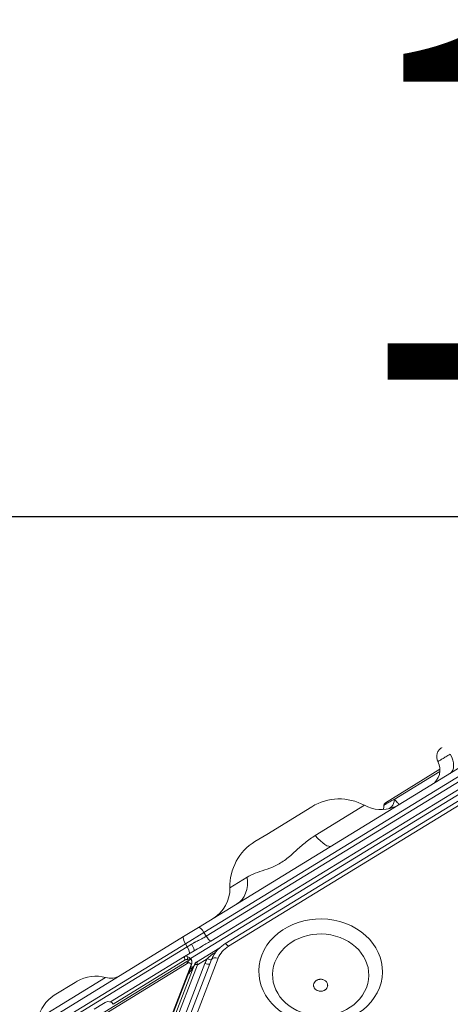
# Model space of a CAD drawing. Units: millimetres. Extents: x 3480 to 12305, y 1674 to 3469.
# Drawn here: x 4073 to 4319, y 2903 to 3465 of the extents above; entities that cross this region are included whole.
import ezdxf

# ---------------------------------------------------------------- set-up
doc = ezdxf.new("R2010")
doc.units = ezdxf.units.MM
doc.styles.get("Standard").update_dxf_attribs({"font": 'arial.ttf'})
doc.dimstyles.new('ISO-25', dxfattribs={"dimtxt": 2.5, "dimasz": 2.5, "dimexe": 1.25, "dimexo": 0.625, "dimtad": 1, "dimtxsty": 'Standard', "dimcen": 2.5, "dimadec": 0, "dimazin": 0, "dimtfac": 1, "dimtmove": 0, "dimatfit": 3, "dimfxl": 1, "dimarcsym": 0})

# ---------------------------------------------------------------- blocks, each defined once
blk = doc.blocks.new('*D14')
at = {"color": 0, "lineweight": -2, "transparency": 16777216}
for p, q in [((3826.53, 3131.56), (3826.53, 3182.81)), ((3926.53, 3181.56), (5045.98, 3181.56)), ((5145.98, 3131.56), (5145.98, 3182.81))]:
    blk.add_line(p, q, dxfattribs=at)
at = {"color": 0, "transparency": 16777216}
for points in [[(3926.53, 3198.23), (3926.53, 3164.89), (3826.53, 3181.56)], [(5045.98, 3198.23), (5045.98, 3164.89), (5145.98, 3181.56)]]:
    blk.add_solid(points, dxfattribs=at)
at = {"layer": 'Defpoints', "color": 0, "transparency": 16777216}
for p in [(5145.98, 3181.56), (5145.98, 2487.3), (3826.53, 2459.81)]:
    blk.add_point(p, dxfattribs=at)
at = {"color": 0, "transparency": 16777216, "insert": (4486.25, 3333.74), "char_height": 200, "attachment_point": 5}
blk.add_mtext('130', dxfattribs=at)
blk = doc.blocks.new('*D15')
at = {"color": 0, "lineweight": -2, "transparency": 16777216}
for p, q in [((3813.56, 3135.4), (3762.31, 3135.4)), ((3763.56, 3035.4), (3763.56, 1918.6)), ((3813.56, 1818.6), (3762.31, 1818.6))]:
    blk.add_line(p, q, dxfattribs=at)
at = {"color": 0, "transparency": 16777216}
for points in [[(3746.89, 3035.4), (3780.23, 3035.4), (3763.56, 3135.4)], [(3746.89, 1918.6), (3780.23, 1918.6), (3763.56, 1818.6)]]:
    blk.add_solid(points, dxfattribs=at)
at = {"layer": 'Defpoints', "color": 0, "transparency": 16777216}
for p in [(4474.5, 3135.4), (3763.56, 1818.6), (4502.56, 1818.6)]:
    blk.add_point(p, dxfattribs=at)
at = {"color": 0, "transparency": 16777216, "insert": (3611.38, 2477), "char_height": 200, "attachment_point": 5, "rotation": 90}
blk.add_mtext('130', dxfattribs=at)

msp = doc.modelspace()

# ---------------------------------------------------------------- linework, layer by layer
at = {"color": 0, "linetype": 'Continuous', "lineweight": 0}
for p, q in [((4170.779, 2929.236), (4407.578, 3074.451)), ((4175.22, 2946.903), (4385.476, 3075.842)), ((4178.365, 2944.14), (4388.621, 3073.078)), ((4179.705, 2941.955), (4389.961, 3070.893)), ((4392.524, 3068.15), (4182.268, 2939.212)), ((4190.251, 2937.541), (4400.507, 3066.48)), ((4402.606, 3065.173), (4192.35, 2936.234)), ((4281.804, 3018.131), (4312.928, 3037.217)), ((4312.888, 3036.02), (4286.894, 3020.079)), ((4214.148, 3000.102), (4239.892, 3015.889)), ((4269.881, 3016.684), (4241.871, 2999.507)), ((4280.924, 3016.418), (4280.851, 3016.373)), ((4207.465, 2996.004), (4214.148, 3000.102)), ((4202.972, 2975.653), (4193.159, 2969.634)), ((4175.22, 2946.903), (4166.791, 2941.734)), ((4178.365, 2944.14), (4167.828, 2937.678)), ((4178.365, 2944.14), (4179.705, 2941.955)), ((4037.529, 2862.465), (4166.791, 2941.734)), ((4038.567, 2858.409), (4167.828, 2937.678)), ((4039.612, 2856.704), (4168.873, 2935.973)), ((4172.788, 2933.681), (4167.296, 2930.313)), ((4167.828, 2937.678), (4168.873, 2935.973)), ((4171.271, 2937.443), (4168.873, 2935.973)), ((4187.367, 2935.387), (4174.123, 2927.265)), ((4090.205, 2879.518), (4168.579, 2927.581)), ((4125.14, 2904.461), (4167.296, 2930.313)), ((4126.626, 2903.231), (4167.725, 2928.435)), ((4133.059, 2799.973), (4182.775, 2928.787)), ((4186.514, 2929.449), (4136.798, 2800.636)), ((4169.18, 2926.6), (4168.579, 2927.581)), ((4169.432, 2927.899), (4168.67, 2927.432)), ((4168.908, 2928.754), (4169.432, 2927.899)), ((4171.007, 2928.865), (4170.779, 2929.236)), ((4180.215, 2929.055), (4174.723, 2925.687)), ((4181.844, 2928.594), (4181.845, 2928.594)), ((4090.848, 2878.564), (4169.671, 2926.901)), ((4171.008, 2924.65), (4122.163, 2798.092)), ((4171.012, 2925.702), (4122.166, 2799.143)), ((4172.853, 2925.356), (4123.932, 2798.602)), ((4174.723, 2925.687), (4126.263, 2800.128)), ((4129.179, 2797.508), (4178.894, 2926.321)), ((4170.832, 2926.178), (4169.671, 2926.901)), ((4170.369, 2922.994), (4170.428, 2923.03)), ((4171.008, 2924.65), (4171.012, 2925.702)), ((4171.037, 2925.833), (4171.033, 2924.781)), ((4172.28, 2924.166), (4172.282, 2924.168)), ((4122.347, 2918.389), (4083.838, 2894.774)), ((4104.903, 2915.512), (4106.154, 2916.279)), ((4169.286, 2920.188), (4123.885, 2802.553)), ((4093.06, 2908.25), (4104.903, 2915.512)), ((4115.863, 2900.414), (4121.063, 2903.603)), ((4121.063, 2903.603), (4122.086, 2904.231))]:
    msp.add_line(p, q, dxfattribs=at)
for centre, radius, start, end in [((4302.932, 3036.952), 10, 301.51845, 27.93474), ((4255.575, 2990.315), 30, 61.51845, 121.51845), ((4282.85, 3016.426), 2, 121.51895, 181.51845), ((4279.419, 3034.263), 20, 241.51845, 290.57673), ((4272.853, 3016.161), 8, 349.49965, 1.51845), ((4223.148, 2970.429), 30, 121.51845, 181.51845), ((4173.166, 2969.105), 20, 301.51845, 1.51845), ((4116.609, 2899.23), 20, 73.32877, 121.51845), ((4125.215, 2927.969), 10, 253.32877, 301.51845), ((4103.516, 2891.201), 20, 121.51845, 169.70814), ((4123.837, 2901.375), 3.35, 31.51845, 121.51845)]:
    msp.add_arc(centre, radius, start, end, dxfattribs=at)
for centre, major_axis, ratio, start_param, end_param in [((4313.474, 3043.417), (5.228, -8.525), 0.5877852, 0, 1.5082601), ((4168.882, 2938.324), (-2.091, 3.41), 0.309017, 0, 1.5707963), ((4167.82, 2935.327), (2.091, -3.41), 0.309017, 0, 1.5707963), ((4201.716, 2925.191), (-16, 0.056), 0.8506508, -0.9424778, -0.3141593), ((4192.342, 2934.131), (-2.091, 3.41), 0.309017, -1.1071487, 0), ((4180.222, 2931.158), (3.451, -2.022), 0.4712886, -1.3034661, -0.5376728), ((4186.506, 2927.346), (-3.732, 1.44), 0.5, -1.3820858, 0), ((4170.537, 2925.835), (0.5, -0.002), 0.8506508, -0.3141593, 0.9424778), ((4178.902, 2928.424), (3.732, -1.44), 0.5, -1.3820858, -0.5141773)]:
    msp.add_ellipse(centre, major_axis=major_axis, ratio=ratio, start_param=start_param, end_param=end_param, dxfattribs=at)
at = {"color": 0, "linetype": 'Continuous', "lineweight": 0, "extrusion": (-8.79049e-17, 1.43344e-16, -1)}
for centre, major_axis, ratio, start_param, end_param in [((4240.628, 3010.475), (10.455, -17.049), 0.2698399, 0, 1.0471976), ((4170.697, 2937.091), (2.091, -3.41), 0.1683952, -1.5707963, 0)]:
    msp.add_ellipse(centre, major_axis=major_axis, ratio=ratio, start_param=start_param, end_param=end_param, dxfattribs=at)
at = {"color": 0, "linetype": 'Continuous', "lineweight": 0, "extrusion": (-3.21652e-16, 4.93038e-32, -1)}
for centre, major_axis in [((4261.6, 2988.121), (-5.238, 8.542)), ((4165.296, 2929.086), (-5.228, 8.526))]:
    msp.add_ellipse(centre, major_axis=major_axis, ratio=0.0000012, start_param=0, end_param=0.0000048, dxfattribs=at)
at = {"color": 0, "linetype": 'Continuous', "lineweight": 0, "extrusion": (-3.28654e-16, -1.4744e-19, -1)}
msp.add_ellipse((4186.757, 2977.439), major_axis=(10.455, -17.049), ratio=0.7441722, start_param=-1.0471976, end_param=0, dxfattribs=at)
at = {"color": 0, "linetype": 'Continuous', "lineweight": 0, "extrusion": (-3.18765e-16, -1.73743e-18, -1)}
msp.add_ellipse((4244.911, 2921.88), major_axis=(35.244, -0.122), ratio=0.8506508, start_param=-1.2566371, end_param=5.0265482, dxfattribs=at)
at = {"color": 0, "linetype": 'Continuous', "lineweight": 0, "extrusion": (-3.94177e-16, -4.44756e-17, -1)}
msp.add_ellipse((4177.311, 2943.493), major_axis=(-2.091, 3.41), ratio=0.309017, start_param=0, end_param=1.5707963, dxfattribs=at)
at = {"color": 0, "linetype": 'Continuous', "lineweight": 0, "extrusion": (-3.1722e-16, -3.78301e-17, -1)}
msp.add_ellipse((4244.904, 2919.908), major_axis=(27.438, -0.095), ratio=0.8506508, start_param=-1.2566371, end_param=5.0265482, dxfattribs=at)
at = {"color": 0, "linetype": 'Continuous', "lineweight": 0, "extrusion": (-2.37531e-16, 2.52591e-17, -1)}
msp.add_ellipse((4180.758, 2942.601), major_axis=(-2.091, 3.41), ratio=0.309017, start_param=-2.7379358, end_param=-1.5707963, dxfattribs=at)
at = {"color": 0, "linetype": 'Continuous', "lineweight": 0, "extrusion": (-2.87144e-16, 2.38885e-17, -1)}
msp.add_ellipse((4170.097, 2928.85), major_axis=(2.144, -1.689), ratio=0.2674291, start_param=-2.1810363, end_param=-1.4619275, dxfattribs=at)
at = {"color": 0, "linetype": 'Continuous', "lineweight": 0, "extrusion": (-3.21928e-16, 3.26391e-17, -1)}
msp.add_ellipse((4201.698, 2919.933), major_axis=(-24, 0.083), ratio=0.8506508, start_param=0.3141593, end_param=0.4591171, dxfattribs=at)
at = {"color": 0, "linetype": 'Continuous', "lineweight": 0, "extrusion": (-3.21648e-16, 1.11727e-18, -1)}
msp.add_ellipse((4170.533, 2924.783), major_axis=(0.5, -0.002), ratio=0.8506508, start_param=0, end_param=0.3141593, dxfattribs=at)
at = {"color": 0, "linetype": 'Continuous', "lineweight": 0, "extrusion": (-9.90926e-16, -5.28184e-16, -1)}
msp.add_ellipse((4175.523, 2925.47), major_axis=(1.4, -1.794), ratio=0.0257829, start_param=-3.1385126, end_param=-2.8530078, dxfattribs=at)
at = {"color": 0, "linetype": 'Continuous', "lineweight": 0}
for points, knots in [([(4311.767, 3041.637), (4311.457, 3042.22), (4311.244, 3042.864), (4311.041, 3044.158), (4311.046, 3044.825), (4311.266, 3046.106), (4311.485, 3046.738), (4312.105, 3047.874), (4312.51, 3048.397), (4313.271, 3049.109), (4313.593, 3049.355), (4313.931, 3049.563)], [0, 0, 0, 0, 1.9805846, 1.9805846, 3.9291529, 3.9291529, 5.8812035, 5.8812035, 7.8141223, 7.8141223, 9.0101251, 9.0101251, 9.0101251, 9.0101251]), ([(4311.767, 3041.637), (4311.767, 3041.637), (4311.837, 3041.68), (4312.149, 3041.871), (4312.432, 3042.045), (4313.206, 3042.519), (4313.696, 3042.82), (4314.862, 3043.535), (4315.539, 3043.95), (4317.057, 3044.881), (4317.898, 3045.397), (4318.801, 3045.951)], [0.40039062, 0.40039062, 0.40039062, 0.40039062, 0.5, 0.5, 0.625, 0.625, 0.75, 0.75, 0.875, 0.875, 0.99997498, 0.99997498, 0.99997498, 0.99997498]), ([(4286.894, 3020.079), (4285.903, 3019.578), (4284.149, 3018.698), (4282.538, 3017.761), (4281.407, 3016.967), (4281.033, 3016.591), (4280.924, 3016.418)], [0, 0, 0, 0, 0.2857143, 0.5714286, 0.7142857, 1, 1, 1, 1]), ([(4283.608, 3014.707), (4284.262, 3014.967), (4286.058, 3016.188), (4286.914, 3018.5), (4286.894, 3020.079)], [0.14161571, 0.14161571, 0.14161571, 0.14161571, 0.42857143, 1, 1, 1, 1]), ([(4289.748, 3017.137), (4289.747, 3017.136), (4289.747, 3017.136), (4289.747, 3017.136), (4289.68, 3017.1), (4289.484, 3017.334), (4289.163, 3017.713), (4289.003, 3017.902), (4288.811, 3018.128), (4288.588, 3018.379), (4288.143, 3018.879), (4287.573, 3019.477), (4286.894, 3020.079)], [0, 0, 0, 0, 0.0026115, 0.0026115, 0.0026115, 0.4015669, 0.4015669, 0.4015669, 0.6010446, 0.6010446, 0.6010446, 1, 1, 1, 1]), ([(4286.448, 3015.539), (4286.584, 3015.59), (4287.678, 3016.014), (4288.776, 3016.543), (4289.735, 3017.129), (4289.742, 3017.133), (4289.748, 3017.137)], [0.54164184, 0.54164184, 0.54164184, 0.54164184, 0.59843309, 0.99738849, 0.99738849, 1, 1, 1, 1]), ([(4241.871, 2999.507), (4239.843, 2998.264), (4237.899, 2996.841), (4236.028, 2995.315), (4234.156, 2993.79), (4232.357, 2992.161), (4230.547, 2990.528), (4228.737, 2988.895), (4226.917, 2987.257), (4224.992, 2985.799), (4224.029, 2985.07), (4223.041, 2984.386), (4222.036, 2983.77), (4221.031, 2983.153), (4220.01, 2982.605), (4218.993, 2982.12), (4216.961, 2981.151), (4214.949, 2980.44), (4213.039, 2979.792), (4211.129, 2979.144), (4209.32, 2978.558), (4207.633, 2977.901), (4205.945, 2977.244), (4204.379, 2976.515), (4202.972, 2975.653)], [0, 0, 0, 0, 0.14285714, 0.14285714, 0.14285714, 0.28571429, 0.28571429, 0.28571429, 0.42857143, 0.42857143, 0.42857143, 0.5, 0.5, 0.5, 0.57142857, 0.57142857, 0.57142857, 0.71428571, 0.71428571, 0.71428571, 0.85714286, 0.85714286, 0.85714286, 1, 1, 1, 1]), ([(4171.271, 2937.443), (4171.707, 2937.71), (4172.209, 2937.996), (4172.779, 2938.301), (4172.874, 2938.352), (4172.971, 2938.403), (4173.07, 2938.455), (4173.119, 2938.481), (4173.169, 2938.507), (4173.219, 2938.533), (4173.245, 2938.546), (4173.27, 2938.559), (4173.295, 2938.572), (4173.308, 2938.579), (4173.321, 2938.585), (4173.333, 2938.592), (4173.34, 2938.595), (4173.346, 2938.598), (4173.352, 2938.602), (4173.356, 2938.603), (4173.359, 2938.605), (4173.362, 2938.607), (4173.365, 2938.608), (4173.37, 2938.611), (4173.372, 2938.612), (4173.643, 2938.751), (4174.23, 2939.047), (4175.131, 2939.497), (4175.195, 2939.529), (4175.261, 2939.562), (4175.328, 2939.596), (4175.362, 2939.613), (4175.396, 2939.63), (4175.431, 2939.647), (4175.448, 2939.656), (4175.465, 2939.664), (4175.483, 2939.673), (4175.492, 2939.677), (4175.5, 2939.682), (4175.509, 2939.686), (4175.514, 2939.688), (4175.518, 2939.69), (4175.522, 2939.693), (4175.527, 2939.695), (4175.533, 2939.698), (4175.536, 2939.699), (4176.138, 2940), (4176.689, 2940.281), (4177.188, 2940.542), (4177.271, 2940.586), (4177.353, 2940.629), (4177.433, 2940.671), (4177.474, 2940.693), (4177.513, 2940.714), (4177.553, 2940.735), (4177.572, 2940.745), (4177.592, 2940.756), (4177.612, 2940.766), (4177.621, 2940.771), (4177.631, 2940.776), (4177.641, 2940.782), (4177.646, 2940.784), (4177.651, 2940.787), (4177.655, 2940.789), (4177.66, 2940.792), (4177.664, 2940.794), (4177.67, 2940.797), (4178.43, 2941.203), (4179.108, 2941.589), (4179.705, 2941.955)], [0, 0, 0, 0, 0.1875, 0.1875, 0.1875, 0.21875, 0.21875, 0.21875, 0.234375, 0.234375, 0.234375, 0.2421875, 0.2421875, 0.2421875, 0.2460938, 0.2460938, 0.2460938, 0.2480469, 0.2480469, 0.2480469, 0.2490234, 0.2490234, 0.2490234, 0.25, 0.25, 0.25, 0.46875, 0.46875, 0.46875, 0.484375, 0.484375, 0.484375, 0.4921875, 0.4921875, 0.4921875, 0.4960938, 0.4960938, 0.4960938, 0.4980469, 0.4980469, 0.4980469, 0.4990234, 0.4990234, 0.4990234, 0.5, 0.5, 0.5, 0.6875, 0.6875, 0.6875, 0.71875, 0.71875, 0.71875, 0.734375, 0.734375, 0.734375, 0.7421875, 0.7421875, 0.7421875, 0.7460938, 0.7460938, 0.7460938, 0.7480469, 0.7480469, 0.7480469, 0.75, 0.75, 0.75, 1, 1, 1, 1]), ([(4172.788, 2933.681), (4174.066, 2934.465), (4177.218, 2936.251), (4180.473, 2938.111), (4182.268, 2939.212)], [0, 0, 0, 0, 0.4285714, 1, 1, 1, 1]), ([(4185.247, 2933.117), (4185.061, 2932.987), (4183.224, 2931.686), (4181.545, 2930.334), (4180.215, 2929.055)], [0.3646609, 0.3646609, 0.3646609, 0.3646609, 0.42857143, 1, 1, 1, 1]), ([(4182.775, 2928.787), (4183.052, 2929.505), (4183.381, 2930.206), (4184.135, 2931.557), (4184.56, 2932.208), (4185.494, 2933.452), (4186.005, 2934.045), (4187.101, 2935.164), (4187.687, 2935.691), (4188.923, 2936.672), (4189.574, 2937.126), (4190.251, 2937.541)], [3.45870671, 3.45870671, 3.45870671, 3.45870671, 3.58437042, 3.58437042, 3.71003413, 3.71003413, 3.83569783, 3.83569783, 3.96136154, 3.96136154, 4.08702525, 4.08702525, 4.08702525, 4.08702525]), ([(4167.725, 2928.435), (4167.602, 2928.648), (4167.494, 2928.866), (4167.319, 2929.279), (4167.254, 2929.475), (4167.175, 2929.819), (4167.162, 2929.967), (4167.19, 2930.194), (4167.231, 2930.273), (4167.296, 2930.313)], [0, 0, 0, 0, 0.25, 0.25, 0.5, 0.5, 0.75, 0.75, 1, 1, 1, 1]), ([(4167.296, 2930.313), (4167.465, 2930.417), (4167.642, 2930.483), (4167.994, 2930.558), (4168.169, 2930.566), (4168.675, 2930.527), (4168.985, 2930.42), (4169.239, 2930.287)], [0, 0, 0, 0, 0.25, 0.25, 0.5, 0.5, 1, 1, 1, 1]), ([(4167.725, 2928.435), (4167.76, 2928.456), (4167.802, 2928.481), (4167.852, 2928.508), (4167.877, 2928.521), (4167.904, 2928.535), (4167.932, 2928.549), (4167.947, 2928.556), (4167.962, 2928.563), (4167.977, 2928.571), (4167.985, 2928.574), (4167.993, 2928.578), (4168, 2928.581), (4168.004, 2928.583), (4168.008, 2928.585), (4168.012, 2928.587), (4168.017, 2928.589), (4168.019, 2928.59), (4168.025, 2928.592), (4168.119, 2928.634), (4168.192, 2928.659), (4168.244, 2928.676), (4168.27, 2928.684), (4168.29, 2928.69), (4168.306, 2928.695), (4168.313, 2928.697), (4168.32, 2928.698), (4168.325, 2928.7), (4168.327, 2928.701), (4168.329, 2928.701), (4168.331, 2928.702), (4168.332, 2928.702), (4168.334, 2928.702), (4168.335, 2928.703), (4168.341, 2928.704), (4168.391, 2928.717), (4168.421, 2928.723), (4168.593, 2928.761), (4168.76, 2928.772), (4168.908, 2928.754)], [0, 0, 0, 0, 0.125, 0.125, 0.125, 0.1875, 0.1875, 0.1875, 0.21875, 0.21875, 0.21875, 0.234375, 0.234375, 0.234375, 0.2421875, 0.2421875, 0.2421875, 0.25, 0.25, 0.25, 0.375, 0.375, 0.375, 0.4375, 0.4375, 0.4375, 0.46875, 0.46875, 0.46875, 0.484375, 0.484375, 0.484375, 0.4960937, 0.4960937, 0.4960937, 0.5695018, 0.5695018, 0.5695018, 1, 1, 1, 1]), ([(4168.908, 2928.754), (4168.935, 2929.071), (4169.024, 2929.638), (4169.17, 2930.113), (4169.239, 2930.287)], [0.00000002, 0.00000002, 0.00000002, 0.00000002, 0.57142857, 1, 1, 1, 1]), ([(4170.779, 2929.236), (4170.367, 2929.154), (4169.992, 2929.062), (4169.676, 2928.978), (4169.361, 2928.893), (4169.105, 2928.817), (4168.908, 2928.754)], [0, 0, 0, 0, 0.5, 0.5, 0.5, 0.99999998, 0.99999998, 0.99999998, 0.99999998]), ([(4169.171, 2926.616), (4169.216, 2926.684), (4169.256, 2926.751), (4169.292, 2926.816), (4169.308, 2926.843), (4169.323, 2926.871), (4169.337, 2926.898), (4169.372, 2926.965), (4169.402, 2927.03), (4169.426, 2927.091), (4169.563, 2927.43), (4169.563, 2927.704), (4169.432, 2927.899)], [0.64558866, 0.64558866, 0.64558866, 0.64558866, 0.6875, 0.6875, 0.6875, 0.70545825, 0.70545825, 0.70545825, 0.75, 0.75, 0.75, 1, 1, 1, 1]), ([(4169.432, 2927.899), (4169.681, 2928.062), (4169.946, 2928.23), (4170.479, 2928.557), (4170.748, 2928.716), (4171.007, 2928.865)], [0, 0, 0, 0, 0.5, 0.5, 1, 1, 1, 1]), ([(4171.007, 2928.865), (4171.082, 2928.741), (4171.182, 2928.548), (4171.274, 2928.313), (4171.308, 2928.21), (4171.33, 2928.14), (4171.339, 2928.107), (4171.39, 2927.921), (4171.435, 2927.693), (4171.46, 2927.416), (4171.464, 2927.295), (4171.466, 2927.214), (4171.466, 2927.175), (4171.463, 2926.963), (4171.443, 2926.705), (4171.397, 2926.441), (4171.361, 2926.264), (4171.34, 2926.176), (4171.246, 2925.823), (4171.152, 2925.557), (4171.035, 2925.291)], [0, 0, 0, 0, 0.0625, 0.09375, 0.109375, 0.109375, 0.125, 0.125, 0.1875, 0.21875, 0.234375, 0.234375, 0.25, 0.25, 0.3125, 0.34375, 0.34375, 0.375, 0.375, 0.46484899, 0.46484899, 0.46484899, 0.46484899]), ([(4172.551, 2924.573), (4172.52, 2924.525), (4172.488, 2924.476), (4172.454, 2924.425), (4172.383, 2924.318), (4172.306, 2924.205), (4172.224, 2924.084), (4172.183, 2924.024), (4172.14, 2923.962), (4172.096, 2923.899), (4172.074, 2923.867), (4172.052, 2923.835), (4172.029, 2923.803), (4172.017, 2923.787), (4172.006, 2923.77), (4171.994, 2923.754), (4171.989, 2923.745), (4171.983, 2923.737), (4171.977, 2923.729), (4171.971, 2923.721), (4171.965, 2923.711), (4171.96, 2923.704), (4171.862, 2923.566), (4171.757, 2923.419), (4171.644, 2923.262), (4171.564, 2923.152), (4171.48, 2923.037), (4171.392, 2922.917), (4171.286, 2922.773), (4171.174, 2922.623), (4171.057, 2922.466), (4170.998, 2922.388), (4170.938, 2922.308), (4170.877, 2922.227), (4170.846, 2922.186), (4170.815, 2922.145), (4170.783, 2922.103), (4170.767, 2922.083), (4170.752, 2922.062), (4170.736, 2922.041), (4170.728, 2922.031), (4170.72, 2922.02), (4170.712, 2922.01), (4170.708, 2922.004), (4170.704, 2921.999), (4170.7, 2921.994), (4170.696, 2921.989), (4170.691, 2921.982), (4170.688, 2921.978), (4170.335, 2921.515), (4169.866, 2920.91), (4169.286, 2920.188)], [0.34530232, 0.34530232, 0.34530232, 0.34530232, 0.375, 0.375, 0.375, 0.4375, 0.4375, 0.4375, 0.46875, 0.46875, 0.46875, 0.484375, 0.484375, 0.484375, 0.4921875, 0.4921875, 0.4921875, 0.49609375, 0.49609375, 0.49609375, 0.5, 0.5, 0.5, 0.57328364, 0.57328364, 0.57328364, 0.625, 0.625, 0.625, 0.6875, 0.6875, 0.6875, 0.71875, 0.71875, 0.71875, 0.734375, 0.734375, 0.734375, 0.7421875, 0.7421875, 0.7421875, 0.74609375, 0.74609375, 0.74609375, 0.74804687, 0.74804687, 0.74804687, 0.75, 0.75, 0.75, 1, 1, 1, 1]), ([(4170.364, 2922.982), (4170.707, 2923.243), (4171.046, 2923.514), (4171.697, 2924.066), (4172.013, 2924.352), (4172.467, 2924.8), (4172.627, 2924.968), (4172.763, 2925.123)], [3.2840691, 3.2840691, 3.2840691, 3.2840691, 4.577209, 4.577209, 5.8568715, 5.8568715, 6.6059852, 6.6059852, 6.6059852, 6.6059852]), ([(4174.723, 2925.687), (4174.488, 2925.753), (4174.253, 2925.795), (4173.815, 2925.823), (4173.611, 2925.81), (4173.264, 2925.732), (4173.121, 2925.666), (4172.941, 2925.515), (4172.886, 2925.44), (4172.853, 2925.356)], [0, 0, 0, 0, 0.25, 0.25, 0.5, 0.5, 0.75, 0.75, 0.9316184, 0.9316184, 0.9316184, 0.9316184]), ([(4172.862, 2925.378), (4172.985, 2925.695), (4173.099, 2925.975), (4173.259, 2926.308), (4173.296, 2926.381), (4173.341, 2926.459)], [0.0307622, 0.0307622, 0.0307622, 0.0307622, 1.1959481, 1.1959481, 1.5181906, 1.5181906, 1.5181906, 1.5181906]), ([(4173.419, 2926.583), (4173.531, 2926.753), (4173.668, 2926.909), (4173.916, 2927.125), (4174.017, 2927.2), (4174.124, 2927.264)], [0.160509, 0.160509, 0.160509, 0.160509, 0.7913557, 0.7913557, 1.1770526, 1.1770526, 1.1770526, 1.1770526]), ([(4174.195, 2927.2), (4174.25, 2927.14), (4174.318, 2927.012), (4174.452, 2926.652), (4174.502, 2926.504), (4174.609, 2926.144), (4174.666, 2925.932), (4174.723, 2925.687)], [0, 0, 0, 0, 0.5, 0.5, 0.75, 0.75, 1, 1, 1, 1]), ([(4246.137, 2917.241), (4245.894, 2917.309), (4245.648, 2917.357), (4245.399, 2917.385), (4245.275, 2917.398), (4245.149, 2917.407), (4245.023, 2917.411), (4244.96, 2917.413), (4244.897, 2917.413), (4244.834, 2917.413), (4244.802, 2917.412), (4244.77, 2917.412), (4244.739, 2917.411), (4244.707, 2917.41), (4244.677, 2917.409), (4244.643, 2917.407), (4244.508, 2917.4), (4244.373, 2917.388), (4244.24, 2917.369), (4244.173, 2917.36), (4244.107, 2917.35), (4244.041, 2917.338), (4243.974, 2917.326), (4243.91, 2917.312), (4243.843, 2917.297), (4243.575, 2917.236), (4243.317, 2917.153), (4243.069, 2917.047), (4242.946, 2916.993), (4242.826, 2916.935), (4242.71, 2916.872), (4242.652, 2916.84), (4242.595, 2916.807), (4242.539, 2916.773), (4242.482, 2916.739), (4242.426, 2916.702), (4242.373, 2916.666), (4242.267, 2916.594), (4242.166, 2916.518), (4242.069, 2916.438), (4242.021, 2916.397), (4241.974, 2916.356), (4241.928, 2916.314), (4241.905, 2916.293), (4241.883, 2916.271), (4241.86, 2916.25), (4241.838, 2916.228), (4241.815, 2916.205), (4241.794, 2916.184), (4241.467, 2915.85), (4241.224, 2915.476), (4241.065, 2915.064), (4240.985, 2914.857), (4240.929, 2914.648), (4240.897, 2914.437), (4240.881, 2914.331), (4240.871, 2914.224), (4240.866, 2914.117), (4240.864, 2914.063), (4240.864, 2914.01), (4240.864, 2913.956), (4240.865, 2913.929), (4240.866, 2913.902), (4240.867, 2913.875), (4240.868, 2913.847), (4240.869, 2913.822), (4240.871, 2913.793), (4240.88, 2913.678), (4240.894, 2913.564), (4240.916, 2913.45), (4240.927, 2913.393), (4240.939, 2913.337), (4240.954, 2913.281), (4240.968, 2913.224), (4240.983, 2913.169), (4241.001, 2913.112), (4241.073, 2912.885), (4241.172, 2912.665), (4241.297, 2912.454), (4241.36, 2912.349), (4241.428, 2912.247), (4241.503, 2912.148), (4241.54, 2912.099), (4241.579, 2912.05), (4241.619, 2912.002), (4241.66, 2911.954), (4241.702, 2911.906), (4241.745, 2911.861), (4241.83, 2911.771), (4241.919, 2911.685), (4242.014, 2911.603), (4242.061, 2911.562), (4242.11, 2911.522), (4242.159, 2911.483), (4242.184, 2911.463), (4242.21, 2911.444), (4242.235, 2911.425), (4242.261, 2911.406), (4242.288, 2911.386), (4242.313, 2911.368), (4242.705, 2911.09), (4243.144, 2910.883), (4243.63, 2910.747)], [0, 0, 0, 0, 0.0625, 0.0625, 0.0625, 0.09375, 0.09375, 0.09375, 0.109375, 0.109375, 0.109375, 0.1171875, 0.1171875, 0.1171875, 0.125, 0.125, 0.125, 0.15625, 0.15625, 0.15625, 0.171875, 0.171875, 0.171875, 0.1875, 0.1875, 0.1875, 0.25, 0.25, 0.25, 0.28125, 0.28125, 0.28125, 0.296875, 0.296875, 0.296875, 0.3125, 0.3125, 0.3125, 0.34375, 0.34375, 0.34375, 0.359375, 0.359375, 0.359375, 0.3671875, 0.3671875, 0.3671875, 0.375, 0.375, 0.375, 0.5, 0.5, 0.5, 0.5625, 0.5625, 0.5625, 0.59375, 0.59375, 0.59375, 0.609375, 0.609375, 0.609375, 0.6171875, 0.6171875, 0.6171875, 0.625, 0.625, 0.625, 0.65625, 0.65625, 0.65625, 0.671875, 0.671875, 0.671875, 0.6875, 0.6875, 0.6875, 0.75, 0.75, 0.75, 0.78125, 0.78125, 0.78125, 0.796875, 0.796875, 0.796875, 0.8125, 0.8125, 0.8125, 0.84375, 0.84375, 0.84375, 0.859375, 0.859375, 0.859375, 0.8671875, 0.8671875, 0.8671875, 0.875, 0.875, 0.875, 1, 1, 1, 1]), ([(4243.63, 2910.747), (4243.873, 2910.679), (4244.119, 2910.631), (4244.368, 2910.603), (4244.492, 2910.589), (4244.618, 2910.581), (4244.744, 2910.577), (4244.807, 2910.575), (4244.87, 2910.574), (4244.933, 2910.575), (4244.965, 2910.575), (4244.997, 2910.576), (4245.028, 2910.577), (4245.06, 2910.578), (4245.09, 2910.579), (4245.124, 2910.581), (4245.259, 2910.588), (4245.394, 2910.6), (4245.527, 2910.618), (4245.594, 2910.627), (4245.66, 2910.638), (4245.726, 2910.65), (4245.793, 2910.662), (4245.857, 2910.675), (4245.924, 2910.69), (4246.192, 2910.751), (4246.45, 2910.835), (4246.698, 2910.941), (4246.821, 2910.994), (4246.941, 2911.053), (4247.057, 2911.116), (4247.115, 2911.148), (4247.172, 2911.181), (4247.228, 2911.215), (4247.285, 2911.249), (4247.341, 2911.286), (4247.394, 2911.322), (4247.5, 2911.393), (4247.601, 2911.47), (4247.698, 2911.55), (4247.746, 2911.59), (4247.793, 2911.631), (4247.839, 2911.674), (4247.862, 2911.695), (4247.884, 2911.716), (4247.907, 2911.738), (4247.929, 2911.76), (4247.952, 2911.783), (4247.973, 2911.804), (4248.3, 2912.137), (4248.543, 2912.511), (4248.702, 2912.924), (4248.782, 2913.13), (4248.838, 2913.339), (4248.87, 2913.551), (4248.886, 2913.657), (4248.896, 2913.764), (4248.901, 2913.871), (4248.903, 2913.924), (4248.903, 2913.978), (4248.903, 2914.032), (4248.902, 2914.059), (4248.901, 2914.086), (4248.9, 2914.113), (4248.899, 2914.14), (4248.898, 2914.166), (4248.896, 2914.194), (4248.887, 2914.31), (4248.873, 2914.424), (4248.851, 2914.538), (4248.84, 2914.594), (4248.828, 2914.651), (4248.813, 2914.707), (4248.799, 2914.763), (4248.784, 2914.818), (4248.766, 2914.875), (4248.694, 2915.103), (4248.595, 2915.323), (4248.47, 2915.534), (4248.408, 2915.639), (4248.339, 2915.741), (4248.264, 2915.84), (4248.227, 2915.889), (4248.188, 2915.938), (4248.148, 2915.985), (4248.107, 2916.033), (4248.065, 2916.081), (4248.022, 2916.126), (4247.938, 2916.217), (4247.848, 2916.303), (4247.753, 2916.385), (4247.706, 2916.426), (4247.657, 2916.466), (4247.608, 2916.505), (4247.583, 2916.525), (4247.557, 2916.544), (4247.532, 2916.563), (4247.506, 2916.582), (4247.479, 2916.602), (4247.455, 2916.619), (4247.062, 2916.898), (4246.623, 2917.105), (4246.137, 2917.241)], [0, 0, 0, 0, 0.0625, 0.0625, 0.0625, 0.09375, 0.09375, 0.09375, 0.109375, 0.109375, 0.109375, 0.1171875, 0.1171875, 0.1171875, 0.125, 0.125, 0.125, 0.15625, 0.15625, 0.15625, 0.171875, 0.171875, 0.171875, 0.1875, 0.1875, 0.1875, 0.25, 0.25, 0.25, 0.28125, 0.28125, 0.28125, 0.296875, 0.296875, 0.296875, 0.3125, 0.3125, 0.3125, 0.34375, 0.34375, 0.34375, 0.359375, 0.359375, 0.359375, 0.3671875, 0.3671875, 0.3671875, 0.375, 0.375, 0.375, 0.5, 0.5, 0.5, 0.5625, 0.5625, 0.5625, 0.59375, 0.59375, 0.59375, 0.609375, 0.609375, 0.609375, 0.6171875, 0.6171875, 0.6171875, 0.625, 0.625, 0.625, 0.65625, 0.65625, 0.65625, 0.671875, 0.671875, 0.671875, 0.6875, 0.6875, 0.6875, 0.75, 0.75, 0.75, 0.78125, 0.78125, 0.78125, 0.796875, 0.796875, 0.796875, 0.8125, 0.8125, 0.8125, 0.84375, 0.84375, 0.84375, 0.859375, 0.859375, 0.859375, 0.8671875, 0.8671875, 0.8671875, 0.875, 0.875, 0.875, 1, 1, 1, 1])]:
    msp.add_open_spline(points, degree=3, knots=knots, dxfattribs=at)
for points in [[(4313.931, 3049.563), (4313.931, 3049.563), (4313.938, 3049.567), (4313.952, 3049.575)], [(4280.567, 3014.296), (4280.639, 3014.445), (4280.712, 3014.644), (4280.779, 3014.931)], [(4280.924, 3016.418), (4280.902, 3015.86), (4280.84, 3015.297), (4280.731, 3014.742)], [(4280.924, 3016.418), (4280.942, 3015.918), (4280.892, 3015.418), (4280.779, 3014.931)], [(4173.342, 2926.459), (4173.532, 2926.787), (4173.832, 2927.052), (4174.195, 2927.2)]]:
    msp.add_open_spline(points, degree=3, dxfattribs=at)

# ---------------------------------------------------------------- dimensions: what is measured, and where the dimension line sits
dim = msp.add_linear_dim(base=(5145.977, 3181.56), p1=(3826.53, 2459.808), p2=(5145.977, 2487.305), text='130', dimstyle='ISO-25', override={"dimtxt": 200, "dimasz": 100, "dimgap": 50, "dimtad": 3, "dimfxl": 50, "dimfxlon": 1})
dim.commit()
dim.dimension.update_dxf_attribs({"geometry": '*D14', "text_midpoint": (4486.253, 3333.743)})
dim = msp.add_linear_dim(base=(3763.56, 1818.602), p1=(4474.503, 3135.403), p2=(4502.561, 1818.602), angle=90, text='130', dimstyle='ISO-25', override={"dimtxt": 200, "dimasz": 100, "dimgap": 50, "dimtad": 3, "dimfxl": 50, "dimfxlon": 1})
dim.commit()
dim.dimension.update_dxf_attribs({"geometry": '*D15', "text_midpoint": (3611.378, 2477.002)})

doc.saveas('drawing.dxf')
